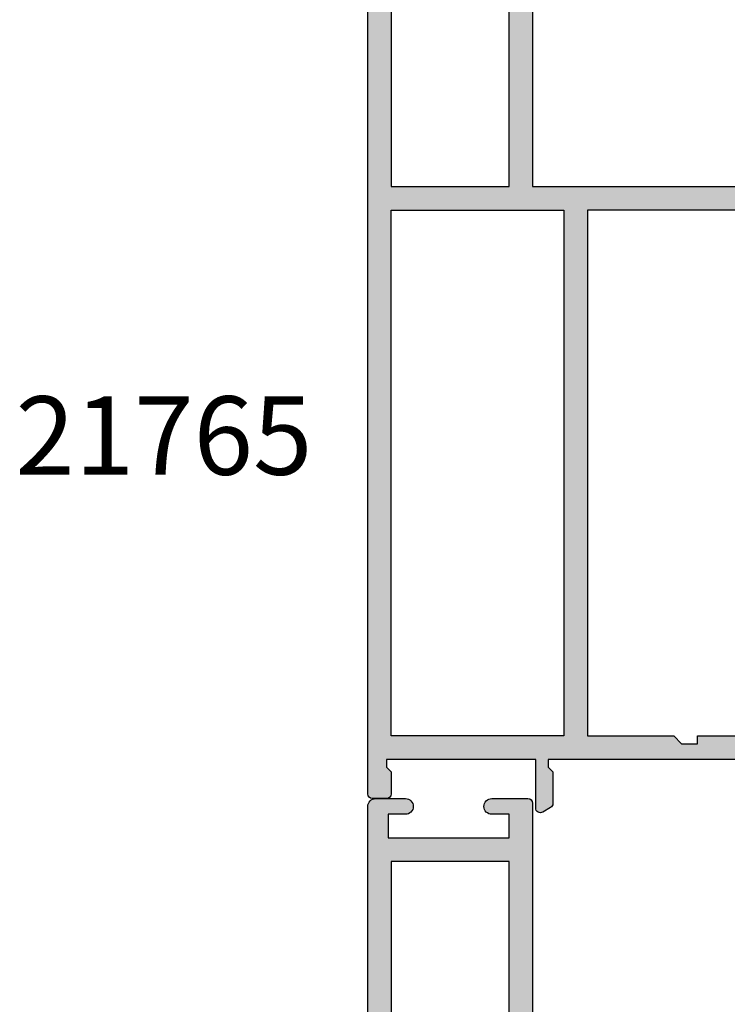
# Model space of a CAD drawing. Units: millimetres. Extents: x 3 to 391, y 5 to 552.
# Drawn here: x 298 to 343, y 72 to 135 of the extents above; entities that cross this region are included whole.
import ezdxf

# ---------------------------------------------------------------- set-up
doc = ezdxf.new("R2010")
doc.units = ezdxf.units.MM
for name, color, linetype in [('APL Hatch', 253, 'Continuous'), ('APL Joinery', 2, 'Continuous'), ('APL Notes', 7, 'Continuous')]:
    doc.layers.add(name, color=color, linetype=linetype)
doc.styles.add('Arial-Bold', font='arialbd.ttf')

# ---------------------------------------------------------------- blocks, each defined once
blk = doc.blocks.new('19305')
at = {"layer": 'APL Hatch'}
h = blk.add_hatch(color=256, dxfattribs=at)
h.dxf.hatch_style = 1
edge = h.paths.add_edge_path(flags=16)
edge.add_line((-44.90000000000582, -17.50000040555316), (-44.90000000000582, -18.40000040554734))
edge.add_arc((-45.2000000000035, -18.40000040553802), 0.2999999999976808, 269.9999999990012, 359.99999999821955, ccw=False)
edge.add_line((-45.20000000000873, -18.7000004055357), (-45.500000000008, -18.70000040555025))
edge.add_arc((-45.50000000000732, -18.40000040554302), 0.3000000000072305, 180.0000000008251, 269.9999999998697, ccw=False)
edge.add_line((-45.80000000001455, -18.40000040554734), (-45.80000000000727, -17.70000040555025))
edge.add_line((-45.80000000000727, -17.70000040555025), (-47.60000000000801, -17.70000040555025))
edge.add_line((-47.60000000000801, -17.70000040555025), (-47.60000000000801, -22.85359024403636))
edge.add_arc((-47.80000000000821, -23.20000040555025), 0.4000000000002008, -59.999999999973625, 59.999999999983174, ccw=False)
edge.add_line((-47.60000000000795, -23.54641056706411), (-47.60000000000801, -28.70000040555025))
edge.add_line((-47.60000000000801, -28.70000040555025), (-45.35756479324536, -28.69999842873921))
edge.add_arc((-45.35756145952386, -28.39999842875774), 0.2999999999999997, 269.9993633060943, 390.7489269268831)
edge.add_arc((-42.49999841389689, -26.70001065225222), 3.025000000001525, 188.7990028421795, 210.7487458369098, ccw=False)
edge.add_arc((-45.30000000001286, -26.70000040554892), 0.4999999999897143, 112.25904003131859, 247.7409599686533, ccw=False)
edge.add_arc((-42.50000000000365, -26.70000040554525), 3.025000000002825, 139.2487670725426, 171.2008007662344, ccw=False)
edge.add_arc((-44.22342838328258, -25.21493488250749), 0.750000000001321, -40.75123292754671, 139.2487670724579, ccw=False)
edge.add_arc((-42.50000000000573, -26.7000004055496), 1.525000000001446, 139.2487670724535, 221.6629252192426)
edge.add_arc((-44.16222737068438, -28.17906266529086), 0.7000000000039863, -3.389403954702914, 41.66292521906689, ccw=False)
edge.add_arc((-42.50000000000728, -26.70000040556265), 1.799999999992749, 237.6390638216135, 302.3609361783865)
edge.add_arc((-40.83777262933062, -28.17906266529068), 0.7000000000035567, 138.3370747809219, 183.3894039547201, ccw=False)
edge.add_arc((-42.50000000000728, -26.70000040554756), 1.525000000001626, 318.3370747806611, 400.7512329275319)
edge.add_arc((-40.77657161673093, -25.21493488250665), 0.7499999999999774, 164.7029878838916, 220.7512329275327, ccw=False)
edge.add_line((-41.50000000001091, -25.01706782040464), (-41.50000000000651, -10.70000040557497))
edge.add_arc((-39.5000000000065, -10.70000040557558), 2.000000000000007, 90.0000000000851, 179.9999999999823, ccw=False)
edge.add_line((-39.50000000000947, -8.700000405575583), (-8.499999787254637, -8.700000405529622))
edge.add_line((-8.499999787254637, -8.700000405529622), (-8.499999787254637, -6.700000608351367))
edge.add_arc((-7.499999787254637, -6.700000608351367), 1, 90, 180, ccw=False)
edge.add_line((-7.499999787254637, -5.700000608351367), (-6.240551825916555, -5.700000608351367))
edge.add_arc((-6.240551825916559, -5.400000608351365), 0.3000000000000016, 270.0000000000008, 391.8118692499295)
edge.add_arc((-3.500000000005736, -3.700000405562546), 2.924999999997699, 183.3370747808554, 211.8118692499287, ccw=False)
edge.add_arc((-5.721227199338561, -3.829517697584974), 0.7000000000002226, 3.3370747806105783, 183.337074780804, ccw=False)
edge.add_arc((-3.500000000004053, -3.700000405567895), 1.524999999998623, 183.3370747807871, 266.6629252192127)
edge.add_arc((-3.629517292020758, -5.921227604904049), 0.7000000000018428, 41.610596045738816, 86.66292521942808, ccw=False)
edge.add_arc((-3.500000000003079, -3.700000405564322), 1.800000000000409, 282.6390638217505, 347.3609361782489)
edge.add_arc((-1.278772800669975, -3.570483113544919), 0.6999999999987467, 183.3370747809925, 228.3894039547608, ccw=False)
edge.add_arc((-3.500000000005719, -3.700000405562653), 1.52500000000137, 3.337074780633734, 86.66292521905845)
edge.add_arc((-3.370482707983887, -1.478773206227724), 0.6999999999981722, 86.6629252191463, 266.66292521933946, ccw=False)
edge.add_arc((-3.500000000005813, -3.700000405562622), 2.924999999997688, 68.15524251410909, 86.66292521914488, ccw=False)
edge.add_arc((-2.300000000000003, -0.7065700990461715), 0.3000000000000035, 248.1552425141084, 359.9999999999994)
edge.add_line((-2, -0.706570099046175), (-2, 2.299999594447222))
edge.add_line((-2, 2.299999594447222), (-4.500000000635282, 2.299999594447222))
edge.add_arc((-7.00000000066308, 2.299999999984833), 2.500000000027831, 270.0000000006592, 359.99999070576257, ccw=False)
edge.add_line((-7.000000000634316, -0.2000000000429978), (-12.6999999999841, -0.2000000000430013))
edge.add_arc((-12.69999999999709, 0.7999999999569987), 1, 180, 270.0000000007442, ccw=False)
edge.add_line((-13.69999999999709, 0.7999999999569987), (-13.69999999999709, 2.299999594447222))
edge.add_line((-13.69999999999709, 2.299999594447222), (-47.30000000077634, 2.299999594447222))
edge.add_line((-47.30000000077634, 2.299999594447222), (-47.30000000076586, -16.70000040555278))
edge.add_line((-47.30000000076586, -16.70000040555278), (-45.70000000000873, -16.70000040555025))
edge.add_arc((-45.70000000000941, -17.50000040555384), 0.8000000000035925, 4.8771653382573277e-11, 89.99999999995123, ccw=False)
edge = h.paths.add_edge_path()
edge.add_line((-23.50000000001091, 3.399999594474082), (-23.89999999998403, 3.799999594447222))
edge.add_line((-23.89999999998403, 3.799999594447222), (-46.20000000077556, 3.799999594447222))
edge.add_arc((-46.20000000077556, 4.799999594447224), 1.000000000000002, 180.0000000000074, 270, ccw=False)
edge.add_line((-47.20000000077556, 4.799999594447094), (-47.20000000077657, 12.49999959445724))
edge.add_line((-47.20000000077657, 12.49999959445724), (-45.59999999980282, 12.49999959445723))
edge.add_arc((-45.59999999980282, 13.49999959445723), 1, 270, 360)
edge.add_line((-44.59999999980282, 13.49999959445723), (-44.59999999980282, 14.19999959445432))
edge.add_arc((-44.8999999997985, 14.199999594447), 0.2999999999956771, 1.397747764033975e-09, 90.00000000145204)
edge.add_line((-44.8999999998061, 14.49999959444268), (-45.19999999980136, 14.49999959445723))
edge.add_arc((-45.19999999980482, 14.1999995944505), 0.3000000000067331, 89.99999999934049, 179.9999999992862)
edge.add_line((-45.49999999981155, 14.19999959445423), (-45.49999999980427, 13.49999959445723))
edge.add_line((-45.49999999980427, 13.49999959445723), (-47.29999999979991, 13.49999959445723))
edge.add_line((-47.29999999979991, 13.49999959445723), (-47.29999999979991, 17.65358943293996))
edge.add_arc((-47.49999999980392, 17.99999959445723), 0.400000000005031, 300.0000000002472, 419.9999999997528)
edge.add_line((-47.29999999979991, 18.3464097559745), (-47.29999999979991, 22.49999959445723))
edge.add_line((-47.29999999979991, 22.49999959445723), (-45.49999999980427, 22.49999959445723))
edge.add_line((-45.49999999980427, 22.49999959445723), (-45.49999999981155, 21.79999959446022))
edge.add_arc((-45.19999999980482, 21.79999959446396), 0.3000000000067331, 180.0000000007138, 270.0000000006595)
edge.add_line((-45.19999999980136, 21.49999959445723), (-44.8999999998061, 21.49999959447178))
edge.add_arc((-44.8999999997985, 21.79999959446746), 0.2999999999956771, 269.9999999985479, 359.9999999986022)
edge.add_line((-44.59999999980282, 21.79999959446014), (-44.59999999980282, 22.49999959445723))
edge.add_arc((-45.59999999980282, 22.49999959445723), 1, 0, 90)
edge.add_line((-45.59999999980282, 23.49999959445723), (-47.20000000077803, 23.49999959445713))
edge.add_line((-47.20000000077803, 23.49999959445713), (-47.20000000077853, 27.29999959445795))
edge.add_line((-47.20000000077853, 27.29999959445795), (-45.50000000077853, 27.29999959445795))
edge.add_arc((-45.50000000077853, 27.79999959445795), 0.5, 270, 360)
edge.add_line((-45.00000000077853, 27.79999959445795), (-45.00000000077853, 29.89999959445941))
edge.add_arc((-45.50000000077853, 29.89999959445941), 0.5, 0, 180)
edge.add_line((-46.00000000077853, 29.89999959445941), (-46.00000000077853, 28.79999959446086))
edge.add_line((-46.00000000077853, 28.79999959446086), (-47.50000000077853, 28.79999959445723))
edge.add_line((-47.50000000077853, 28.79999959445723), (-47.50000000077853, 36.49999959444704))
edge.add_line((-47.50000000077853, 36.49999959444704), (-46.00000000077853, 36.49999959445068))
edge.add_line((-46.00000000077853, 36.49999959445068), (-46.00000000077853, 35.39999959445941))
edge.add_arc((-45.50000000077853, 35.39999959445941), 0.5, 180, 360)
edge.add_line((-45.00000000077853, 35.39999959445941), (-45.00000000077853, 37.29999959445359))
edge.add_arc((-45.50000000077853, 37.29999959445359), 0.5, 0, 90)
edge.add_line((-45.50000000077853, 37.79999959445359), (-48.70000000000073, 37.79999959445359))
edge.add_arc((-48.700000000008, 37.49999959445068), 0.3000000000029104, 89.99999999861039, 179.9999999993052)
edge.add_line((-49.00000000001091, 37.49999959445432), (-48.99999999999163, -29.20000040555396))
edge.add_arc((-47.99999999999946, -29.20000040556152), 0.9999999999921698, 179.9999999995668, 269.9999999995522)
edge.add_line((-48.00000000000728, -30.20000040555369), (-39.30000000000291, -30.20000040556824))
edge.add_arc((-39.30000000001669, -29.90000040555883), 0.3000000000094118, 270.0000000026313, 360.0000000021944)
edge.add_line((-39.00000000000728, -29.90000040554734), (-39.00000000000728, -29.00000040555316))
edge.add_arc((-39.30000000000905, -29.00000040555202), 0.3000000000017735, 359.9999999997829, 449.9999999995224)
edge.add_line((-39.30000000000655, -28.70000040555025), (-39.64244422627178, -28.70000040555488))
edge.add_arc((-39.64244422627583, -28.40000040555488), 0.3000000000000043, 149.2509927356197, 270.0000000007735, ccw=False)
edge.add_arc((-42.50000000000725, -26.70000040554757), 3.025000000001595, 329.2509927356199, 394.2646028938738)
edge.add_line((-40.00000000001091, -24.99687827251424), (-40.0000000000109, -10.70000040557562))
edge.add_arc((-39.50000000001089, -10.70000040557562), 0.5000000000000071, 90.00000000008629, 179.9999999999996, ccw=False)
edge.add_line((-39.50000000001165, -10.20000040557562), (-7.499999787254666, -10.20000040552781))
edge.add_arc((-7.499999787252426, -9.700000405530742), 0.4999999999970637, 269.9999999997433, 359.9999999996635)
edge.add_line((-6.999999787255362, -9.700000405533679), (-6.999999787255376, -7.200000608351367))
edge.add_line((-6.999999787255376, -7.200000608351367), (-1.500000999814802, -7.200000608351367))
edge.add_arc((-1.50000099981844, -6.900000608352094), 0.2999999999992724, 270.0000000006948, 360.0000000001737)
edge.add_line((-1.200000999819167, -6.900000608351185), (-1.200000999816069, -6.066433290548012))
edge.add_arc((-3.500000000002678, -3.700000405561987), 3.300000000000407, 314.1843609459348, 345.9703382293363)
edge.add_line((-0.2984378305927748, -4.500000202690735), (0.8000000000074436, -4.500000202675238))
edge.add_arc((0.8000000000116829, -4.800000202675231), 0.2999999999999927, -1.936086846399121e-10, 90.00000000080962, ccw=False)
edge.add_line((1.100000000011676, -4.800000202676244), (1.099999999991269, -9.900000405554415))
edge.add_arc((1.399999999994179, -9.900000405550777), 0.3000000000029104, 180.0000000006948, 270)
edge.add_line((1.399999999994179, -10.20000040555369), (4.210087317667785, -10.20000040553186))
edge.add_arc((4.210087317667941, -10.50000040553127), 0.299999999999411, 10.521076820513883, 90.00000000002979, ccw=False)
edge.add_arc((4.800000000003194, -10.39044207760124), 0.2999999999995872, 190.5210768202361, 250.0000000021423)
edge.add_line((4.697393957016175, -10.67234986384046), (6.097393957024906, -11.18190819180945))
edge.add_arc((6.200000000018566, -10.90000040557833), 0.2999999999942458, 250.0000000004212, 365.0000000030153)
edge.add_line((6.498858409438981, -10.8738536827388), (6.290240567584988, -8.489340839138272))
edge.add_arc((5.991382158143195, -8.515487561967737), 0.3000000000146649, 5.000000000745567, 45.00000000041033)
edge.add_line((6.20351419250801, -8.303355527599884), (5.876776695295121, -7.976618030379719))
edge.add_arc((5.700000000000244, -8.15339472568061), 0.2500000000017636, 45.00000000097459, 165.0000000000826)
edge.add_line((5.45851854342618, -8.088689964404871), (5.428632694347471, -8.200225471571862))
edge.add_arc((5.187151237783409, -8.135520710308494), 0.2499999999889003, 285.0000000001303, 345.0000000022278, ccw=False)
edge.add_line((5.251855999056716, -8.377002166869893), (3.338149964285549, -8.88977815344169))
edge.add_arc((3.260504250775783, -8.600000405591398), 0.299999999959379, 269.9999999977334, 284.9999999979284, ccw=False)
edge.add_line((3.260504250763915, -8.900000405550777), (3.100000000034925, -8.900000405579881))
edge.add_arc((3.100000000005906, -8.600000405572636), 0.3000000000072447, 131.8103149068678, 270.00000000554206, ccw=False)
edge.add_arc((2.700000000062444, -8.152786810096169), 0.2999999999375553, 311.8103148796319, 359.9999999759157)
edge.add_line((3, -8.152786810222274), (3, -4.938105401730532))
edge.add_arc((2.699999999982488, -4.938105401733813), 0.300000000017512, 6.266116796074882e-10, 14.47751218657463)
edge.add_line((2.990473750964156, -4.863105401726166), (2.806350832688622, -4.150000405587157))
edge.add_arc((3.000000000000326, -4.100000405576549), 0.2000000000039431, 90.00000000009351, 194.477512188777, ccw=False)
edge.add_line((3, -3.900000405572605), (3.515673803070968, -3.900000405587157))
edge.add_arc((3.515673803076841, -4.200000405581483), 0.2999999999943261, 58.600000001792694, 90.00000000112169, ccw=False)
edge.add_line((3.671976692618045, -3.943935166398838), (4.930971907866478, -4.712429127941682))
edge.add_arc((5.164644920267093, -4.801293762497111), 0.2499999999980951, 159.178450260263, 238.6000000002417)
edge.add_line((5.034392512308841, -5.014681461814867), (5.1197475920344, -5.066782424999651))
edge.add_arc((5.25000000000786, -4.853394725698156), 0.2499999999921405, 238.5999999953251, 360.0000000003412)
edge.add_line((5.5, -4.853394725696667), (5.5, -2.900000405614939))
edge.add_arc((4.5, -2.900000405614939), 1, 0, 89.99999999838296)
edge.add_line((4.500000000028223, -1.900000405614939), (2.5, -1.900000405530271))
edge.add_line((2.5, -1.900000405530271), (2.5, -1.546605882584295))
edge.add_arc((2.249999999999517, -1.546605882583121), 0.2500000000004832, 359.9999999997311, 481.4000000012675)
edge.add_line((2.1197475920344, -1.333218183266759), (2.034392512308841, -1.385319146444267))
edge.add_arc((2.164644920267095, -1.598706845762024), 0.2499999999980974, 121.3999999997587, 200.8215497397367)
edge.add_line((1.930971907866478, -1.687571480317452), (0.6719766926180455, -2.456065441860297))
edge.add_arc((0.5156738030625961, -2.200000202676657), 0.3000000000025955, 270.00000000159883, 301.40000000043057, ccw=False)
edge.add_line((0.5156738030709676, -2.500000202679253), (0, -2.500000202686529))
edge.add_arc((7.34577676464454e-12, -2.300000202678604), 0.2000000000079254, 165.5224878148485, 269.9999999978956, ccw=False)
edge.add_line((-0.1936491673113778, -2.250000202679253), (-0.009526249035843648, -1.536895206525692))
edge.add_arc((-0.2999999999446382, -1.461895206527302), 0.2999999999446382, 345.5224878116576, 359.999999998362)
edge.add_line((0, -1.461895206535878), (0, 1.75278620196314))
edge.add_arc((-0.2999999999517806, 1.752786201844456), 0.2999999999517806, 2.26668802557272e-08, 48.18968511728878)
edge.add_arc((0.09999999999855878, 2.199999797309689), 0.2999999999892299, 89.99999999305459, 228.189685093802, ccw=False)
edge.add_line((0.1000000000349246, 2.499999797298919), (0.2605042507639155, 2.499999797298919))
edge.add_arc((0.2605042507448301, 2.199999797310684), 0.299999999988235, 74.99999999742812, 89.99999999635497, ccw=False)
edge.add_line((0.3381499642855488, 2.489777545182555), (2.251855999056716, 1.977001558610759))
edge.add_arc((2.187151237783837, 1.73552010203985), 0.2499999999979763, 14.999999999471413, 75.00000000052859, ccw=False)
edge.add_line((2.428632694354746, 1.800224863312728), (2.45851854342618, 1.688689356145737))
edge.add_arc((2.699999999999477, 1.753394117407135), 0.2499999999973106, 194.9999999967883, 315.0000000002946)
edge.add_line((2.876776695295121, 1.576617422113308), (3.20351419250801, 1.90335491934075))
edge.add_arc((2.991382158157676, 2.115486953691182), 0.2999999999921072, 314.9999999999868, 355.0000000008224)
edge.add_line((3.290240567577712, 2.089340230871862), (3.498858409438967, 4.473853074479671))
edge.add_arc((3.200000000018564, 4.4999997973192), 0.2999999999942335, 354.9999999969834, 469.9999999995792)
edge.add_line((3.097393957024906, 4.781907583550307), (1.697393957016175, 4.272349255574049))
edge.add_arc((1.800000056944365, 3.990441536576837), 0.2999999562878046, 110.0000146092996, 169.478909244153)
edge.add_arc((1.210087444232208, 4.100000000003782), 0.2999999999999911, 270.00000000005025, 349.4789092441561, ccw=False)
edge.add_line((1.210087444232471, 3.800000000003791), (-7.500000000633008, 3.799999999996366))
edge.add_arc((-7.500000000633008, 3.299999999996366), 0.5, 90, 270)
edge.add_line((-7.500000000633008, 2.799999999996366), (-6.000000000633008, 2.799999999996366))
edge.add_line((-6.000000000633008, 2.799999999996366), (-6.000000000633008, 2.299999999992728))
edge.add_arc((-7.000000000634317, 2.299999999993127), 1.000000000001308, 270.00000000034123, 359.99999999997715, ccw=False)
edge.add_line((-7.000000000628361, 1.299999999991819), (-12.19999999999992, 1.299999999967667))
edge.add_line((-12.19999999999992, 1.299999999967667), (-12.20000000000169, 3.499999594447466))
edge.add_arc((-12.5000000000017, 3.499999594447211), 0.3000000000000096, 4.868369032426667e-11, 89.99999999999763)
edge.add_line((-12.50000000000169, 3.799999594447222), (-23.10000000003772, 3.799999594447222))
edge.add_line((-23.10000000003772, 3.799999594447222), (-23.50000000001091, 3.399999594474082))
at = {"layer": 'APL Joinery'}
for points in [[(-23.50000000001091, 3.399999594474082), (-23.89999999998403, 3.799999594447222), (-46.20000000077556, 3.799999594447222, -0.4142135623730567), (-47.20000000077556, 4.799999594447094), (-47.20000000077657, 12.49999959445724), (-45.59999999980282, 12.49999959445723, 0.414213562373095), (-44.59999999980282, 13.49999959445723), (-44.59999999980282, 14.19999959445432, 0.4142135623733725), (-44.8999999998061, 14.49999959444268), (-45.19999999980136, 14.49999959445723, 0.4142135623728159), (-45.49999999981155, 14.19999959445423), (-45.49999999980427, 13.49999959445723), (-47.29999999979991, 13.49999959445723), (-47.29999999979991, 17.65358943293996, 0.5773502691867508), (-47.29999999979991, 18.3464097559745), (-47.29999999979991, 22.49999959445723), (-45.49999999980427, 22.49999959445723), (-45.49999999981155, 21.79999959446022, 0.4142135623728176), (-45.19999999980136, 21.49999959445723), (-44.8999999998061, 21.49999959447178, 0.4142135623733692), (-44.59999999980282, 21.79999959446014), (-44.59999999980282, 22.49999959445723, 0.414213562373095), (-45.59999999980282, 23.49999959445723), (-47.20000000077803, 23.49999959445713), (-47.20000000077853, 27.29999959445795), (-45.50000000077853, 27.29999959445795, 0.414213562373095), (-45.00000000077853, 27.79999959445795), (-45.00000000077853, 29.89999959445941, 0.9999999999999999), (-46.00000000077853, 29.89999959445941), (-46.00000000077853, 28.79999959446086), (-47.50000000077853, 28.79999959445723), (-47.50000000077853, 36.49999959444704), (-46.00000000077853, 36.49999959445068), (-46.00000000077853, 35.39999959445941, 0.9999999999999999), (-45.00000000077853, 35.39999959445941), (-45.00000000077853, 37.29999959445359, 0.414213562373095), (-45.50000000077853, 37.79999959445359), (-48.70000000000073, 37.79999959445359, 0.4142135623766469), (-49.00000000001091, 37.49999959445432), (-48.99999999999163, -29.20000040555396, 0.4142135623730201), (-48.00000000000728, -30.20000040555369), (-39.30000000000291, -30.20000040556824, 0.4142135623708614), (-39.00000000000728, -29.90000040554734), (-39.00000000000728, -29.00000040555316, 0.4142135623717632), (-39.30000000000655, -28.70000040555025), (-39.64244422627178, -28.70000040555488, -0.5817160700798175), (-39.90026880736426, -28.24661694690767, 0.2915378514206353), (-40.00000000001091, -24.99687827251424), (-40.0000000000109, -10.70000040557562, -0.4142135623726538), (-39.50000000001165, -10.20000040557562), (-7.499999787254666, -10.20000040552781, 0.4142135623726871), (-6.999999787255362, -9.700000405533679), (-6.999999787255376, -7.200000608351367), (-1.500000999814802, -7.200000608351367, 0.4142135623704312), (-1.200000999819167, -6.900000608351185), (-1.200000999816069, -6.066433290548012, 0.1395886639678582), (-0.2984378305927748, -4.500000202690735), (0.8000000000074436, -4.500000202675238, -0.4142135623782232), (1.100000000011676, -4.800000202676244), (1.099999999991269, -9.900000405554415, 0.4142135623695432), (1.399999999994179, -10.20000040555369), (4.210087317667785, -10.20000040553186, -0.3613975351254044), (4.505043658835348, -10.44522124156556, 0.2655138063382675), (4.697393957016175, -10.67234986384046), (6.097393957024906, -11.18190819180945, 0.5486187866413934), (6.498858409438981, -10.8738536827388), (6.290240567584988, -8.489340839138272, 0.1763269807069568), (6.20351419250801, -8.303355527599884), (5.876776695295121, -7.976618030379719, 0.5773502691844359), (5.45851854342618, -8.088689964404871), (5.428632694347471, -8.200225471571862, -0.2679491924409322), (5.251855999056716, -8.377002166869893), (3.338149964285549, -8.88977815344169, -0.06554346281609268), (3.260504250763915, -8.900000405550777), (3.100000000034925, -8.900000405579881, -0.6885002580334877), (2.899999999957799, -8.376393607855967, 0.2134217652471763), (3, -8.152786810222274), (3, -4.938105401730532, 0.06325422392999641), (2.990473750964156, -4.863105401726166), (2.806350832688622, -4.150000405587157, -0.4903143948407715), (3, -3.900000405572605), (3.515673803070968, -3.900000405587157, -0.137872106744575), (3.671976692618045, -3.943935166398838), (4.930971907866478, -4.712429127941682, 0.3611145255661756), (5.034392512308841, -5.014681461814867), (5.1197475920344, -5.066782424999651, 0.5855240683492022), (5.5, -4.853394725696667), (5.5, -2.900000405614939, 0.4142135623648288), (4.500000000028223, -1.900000405614939), (2.5, -1.900000405530271), (2.5, -1.546605882584295, 0.5855240683288145), (2.1197475920344, -1.333218183266759), (2.034392512308841, -1.385319146444267, 0.3611145255661716), (1.930971907866478, -1.687571480317452), (0.6719766926180455, -2.456065441860297, -0.1378721067423641), (0.5156738030709676, -2.500000202679253), (0, -2.500000202686529, -0.4903143948102662), (-0.1936491673113778, -2.250000202679253), (-0.009526249035843648, -1.536895206525692, 0.06325422393330996), (0, -1.461895206535878), (0, 1.75278620196314, 0.2134217652395948), (-0.1000000000349246, 1.976392999604109, -0.6885002580468208), (0.1000000000349246, 2.499999797298919), (0.2605042507639155, 2.499999797298919, -0.06554346281053557), (0.3381499642855488, 2.489777545182555), (2.251855999056716, 1.977001558610759, -0.2679491924360672), (2.428632694354746, 1.800224863312728), (2.45851854342618, 1.688689356145737, 0.5773502692100243), (2.876776695295121, 1.576617422113308), (3.20351419250801, 1.90335491934075, 0.1763269807122248), (3.290240567577712, 2.089340230871862), (3.498858409438967, 4.473853074479671, 0.548618786641403), (3.097393957024906, 4.781907583550307), (1.697393957016175, 4.272349255574049, 0.2655136729970758), (1.505043772076931, 4.045220764299451, -0.3613974663791178), (1.210087444232471, 3.800000000003791), (-7.500000000633008, 3.799999999996366, 0.9999999999999999), (-7.500000000633008, 2.799999999996366), (-6.000000000633008, 2.799999999996366), (-6.000000000633008, 2.299999999992728, -0.414213562371234), (-7.000000000628361, 1.299999999991819), (-12.19999999999992, 1.299999999967667), (-12.20000000000169, 3.499999594447466, 0.4142135623728332), (-12.50000000000169, 3.799999594447222), (-23.10000000003772, 3.799999594447222)], [(-44.90000000000582, -17.50000040555316), (-44.90000000000582, -18.40000040554734, -0.4142135623690992), (-45.20000000000873, -18.7000004055357), (-45.500000000008, -18.70000040555025, -0.4142135623682114), (-45.80000000001455, -18.40000040554734), (-45.80000000000727, -17.70000040555025), (-47.60000000000801, -17.70000040555025), (-47.60000000000801, -22.85359024403636, -0.5773502691893748), (-47.60000000000795, -23.54641056706411), (-47.60000000000801, -28.70000040555025), (-45.35756479324536, -28.69999842873921, 0.5817193191143474), (-45.09973666336849, -28.24661533162041, -0.09606773217126796), (-45.48939732143732, -27.16274078051846, -0.6712245037744452), (-45.4893973214371, -26.23726003057929, -0.1403274145950333), (-44.79159158656101, -24.72535284194394, -1.00000000000004), (-43.65526518000419, -25.70451692307109, 0.3759457950182111), (-43.63927943383898, -27.7137397071696, -0.1991497413575976), (-43.46345182556979, -28.22044789883368, 0.290157223542031), (-41.53654817444476, -28.22044789883368, -0.1991497413577263), (-41.3607205661756, -27.7137397071696, 0.3759457950186175), (-41.34473482000843, -25.70451692306924, -0.2495516094565731), (-41.50000000001091, -25.01706782040464), (-41.50000000000651, -10.70000040557497, -0.4142135623725707), (-39.50000000000947, -8.700000405575583), (-8.499999787254637, -8.700000405529622), (-8.499999787254637, -6.700000608351367, -0.414213562373095), (-7.499999787254637, -5.700000608351367), (-6.240551825916555, -5.700000608351367, 0.5879398529056513), (-5.985616772343278, -5.241861054603451, -0.1248880134307771), (-6.42004025081512, -3.870264710804747, -1.000000000001688), (-5.022414147861866, -3.788770684367559, 0.3804928600001004), (-3.588770278803722, -5.222414553425708, -0.1991497413572327), (-3.106144586268982, -5.456382457702698, 0.290157223540732), (-1.743617947864706, -4.093855819298433, -0.1991497413575907), (-1.977585852144927, -3.611230126766905, 0.3804928600000962), (-3.411229721201792, -2.177586257702337, -1.000000000001685), (-3.329735694763627, -0.7799601547532475, -0.08093100356958156), (-2.411627906977373, -0.9850287322106936, 0.5308408675783799), (-2, -0.706570099046175), (-2, 2.299999594447222), (-4.500000000635282, 2.299999594447222, -0.4142135148580393), (-7.000000000634316, -0.2000000000429978), (-12.6999999999841, -0.2000000000430013, -0.4142135623768993), (-13.69999999999709, 0.7999999999569987), (-13.69999999999709, 2.299999594447222), (-47.30000000077634, 2.299999594447222), (-47.30000000076586, -16.70000040555278), (-45.70000000000873, -16.70000040555025, -0.4142135623725955)]]:
    blk.add_lwpolyline(points, format="xyb", close=True, dxfattribs=at)
blk = doc.blocks.new('21150')
at = {"layer": 'APL Joinery'}
blk.add_blockref('19305', (34.00000000000728, 15.20000040557477), dxfattribs=at)
blk = doc.blocks.new('21765')
at = {"layer": 'APL Hatch'}
h = blk.add_hatch(color=256, dxfattribs=at)
h.dxf.hatch_style = 1
edge = h.paths.add_edge_path()
edge.add_arc((0.4999999999799911, -0.2999995944392566), 0.3000000000029103, 89.99999999999999, 179.9999999993052)
edge.add_line((0.1999999999770807, -0.2999995944356186), (0.1999999999770807, -0.3999995944359824))
edge.add_arc((0.7999999999756257, -0.3999995944378013), 0.5999999999985449, 179.9999999998263, 270)
edge.add_line((0.7999999999756255, -0.9999995944363462), (2.20000000015898, -0.9999995944363462))
edge.add_arc((2.200000000162163, 0.3000004055597427), 1.299999999996089, 269.9999999998597, 360.0000000001804)
edge.add_line((3.500000000158252, 0.3000004055638357), (3.500000000158252, 1.707107592123023))
edge.add_arc((2.500000000158167, 1.707107592120498), 1.000000000000085, 1.446770713504001e-10, 45.00000000013569)
edge.add_line((3.2071067813431, 2.414214373308781), (1.500000000158252, 4.121321154494538))
edge.add_line((1.500000000158252, 4.121321154494538), (1.500000000158252, 21.00000040556365))
edge.add_line((1.500000000158252, 21.00000040556365), (35.0000000001146, 21.00000040556365))
edge.add_line((35.0000000001146, 21.00000040556365), (35.00000000011823, 15.50000040557093))
edge.add_line((35.00000000011823, 15.50000040557093), (35.50000000012551, 15.00000040556274))
edge.add_line((35.50000000012551, 15.00000040556274), (35.50000000012187, 14.00000040556002))
edge.add_line((35.50000000012187, 14.00000040556002), (35.00000000011096, 14.00000040556002))
edge.add_line((35.00000000011096, 14.00000040556002), (35.00000000010732, 2.45000000001815))
edge.add_arc((35.75000000011823, 2.45000000001815), 0.7500000000109139, 180, 360)
edge.add_line((36.50000000012915, 2.45000000001815), (36.50000000012915, 23.50000000000195))
edge.add_line((36.50000000012915, 23.50000000000195), (37.00000000012915, 23.50000000000196))
edge.add_line((37.00000000012915, 23.50000000000196), (37.30000000008403, 23.2000000000471))
edge.add_line((37.30000000008403, 23.2000000000471), (39.31132486546869, 23.20000000000736))
edge.add_arc((39.31132486547372, 23.50000000000735), 0.2999999999999829, 269.9999999990392, 330.0000000000406)
edge.add_line((39.57113248660914, 23.35000000000754), (39.85980762120198, 23.85000000000487))
edge.add_arc((39.60000000006594, 24.00000000000252), 0.2999999999994392, 330.0000000004563, 450.0000000000177)
edge.add_line((39.60000000006585, 24.30000000000196), (36.50000000012551, 24.30000000006289))
edge.add_line((36.50000000012551, 24.30000000006289), (36.50000000012551, 33.79999999997456))
edge.add_line((36.50000000012551, 33.79999999997456), (37.00000000012915, 33.79999999997456))
edge.add_line((37.00000000012915, 33.79999999997456), (37.30000000010011, 33.5000000000036))
edge.add_line((37.30000000010011, 33.5000000000036), (38.7000000001226, 33.5000000000036))
edge.add_arc((38.7000000001226, 33.80000000000651), 0.3000000000029104, 270, 359.9999999993052)
edge.add_line((39.00000000012551, 33.80000000000287), (39.00000000012551, 34.70000000000432))
edge.add_arc((38.7000000001226, 34.70000000000432), 0.3000000000029104, 0, 89.99999999861039)
edge.add_line((38.70000000012988, 35.00000000000723), (-17.4999999999327, 35.0000000000036))
edge.add_arc((-17.4999999999327, 34.5000000000036), 0.5, 90, 180)
edge.add_line((-17.9999999999327, 34.5000000000036), (-17.9999999999327, 32.60000000000942))
edge.add_arc((-17.4999999999327, 32.60000000000942), 0.5, 180, 360)
edge.add_line((-16.9999999999327, 32.60000000000942), (-16.9999999999327, 33.70000000000068))
edge.add_line((-16.9999999999327, 33.70000000000068), (-15.4999999999327, 33.69999999999705))
edge.add_line((-15.4999999999327, 33.69999999999705), (-15.4999999999327, 26.00000000000723))
edge.add_line((-15.4999999999327, 26.00000000000723), (-16.9999999999327, 26.00000000001087))
edge.add_line((-16.9999999999327, 26.00000000001087), (-16.9999999999327, 27.10000000000942))
edge.add_arc((-17.4999999999327, 27.10000000000942), 0.5, 0, 180)
edge.add_line((-17.9999999999327, 27.10000000000942), (-17.9999999999327, 24.80000000000742))
edge.add_arc((-17.69999999992979, 24.80000000001105), 0.3000000000029104, 180.0000000006948, 270)
edge.add_line((-17.69999999992979, 24.50000000000814), (-2.000888343900442e-11, 24.50000000000814))
edge.add_line((-2.000888343900442e-11, 24.50000000000814), (-2.000888343900442e-11, 3.914214373483404))
edge.add_arc((0.999999999980077, 3.914214373485019), 1.000000000000086, 180.0000000000926, 225.0000000001357)
edge.add_line((0.2928932187951432, 3.207107592296737), (1.999999999979991, 1.500000811111889))
edge.add_line((1.999999999979991, 1.500000811111889), (1.999999999979991, 4.055636537714236e-07))
edge.add_line((1.999999999979991, 4.055636537714236e-07), (0.4999999999799911, 4.055636537714236e-07))
h.paths.add_polyline_path([(35.0000000001146, 22.50000040556365), (35.00000000012551, 33.5000000000036), (1.500000000158252, 33.5000000000036), (1.500000000158252, 22.50000040556365)], flags=16)
h.paths.add_polyline_path([(-13.9999999999327, 26.00000000000814), (-13.9999999999327, 33.5000000000036), (-2.000888343900442e-11, 33.50000000000723), (-1.637090463191271e-11, 26.00000000000814)], flags=16)
at = {"layer": 'APL Joinery'}
blk.add_lwpolyline([(0.4999999999799911, 4.055636537714236e-07, 0.4142135623695433), (0.1999999999770807, -0.2999995944356186), (0.1999999999770807, -0.3999995944359824, 0.4142135623739829), (0.7999999999756255, -0.9999995944363462), (2.20000000015898, -0.9999995944363462, 0.4142135623747344), (3.500000000158252, 0.3000004055638357), (3.500000000158252, 1.707107592123023, 0.1989123673796172), (3.2071067813431, 2.414214373308781), (1.500000000158252, 4.121321154494538), (1.500000000158252, 21.00000040556365), (35.0000000001146, 21.00000040556365), (35.00000000011823, 15.50000040557093), (35.50000000012551, 15.00000040556274), (35.50000000012187, 14.00000040556002), (35.00000000011096, 14.00000040556002), (35.00000000010732, 2.45000000001815, 0.9999999999999999), (36.50000000012915, 2.45000000001815), (36.50000000012915, 23.50000000000195), (37.00000000012915, 23.50000000000196), (37.30000000008403, 23.2000000000471), (39.31132486546869, 23.20000000000736, 0.2679491924358052), (39.57113248660914, 23.35000000000754), (39.85980762120198, 23.85000000000487, 0.5773502691870798), (39.60000000006585, 24.30000000000196), (36.50000000012551, 24.30000000006289), (36.50000000012551, 33.79999999997456), (37.00000000012915, 33.79999999997456), (37.30000000010011, 33.5000000000036), (38.7000000001226, 33.5000000000036, 0.4142135623695433), (39.00000000012551, 33.80000000000287), (39.00000000012551, 34.70000000000432, 0.4142135623659915), (38.70000000012988, 35.00000000000723), (-17.4999999999327, 35.0000000000036, 0.414213562373095), (-17.9999999999327, 34.5000000000036), (-17.9999999999327, 32.60000000000942, 0.9999999999999999), (-16.9999999999327, 32.60000000000942), (-16.9999999999327, 33.70000000000068), (-15.4999999999327, 33.69999999999705), (-15.4999999999327, 26.00000000000723), (-16.9999999999327, 26.00000000001087), (-16.9999999999327, 27.10000000000942, 0.9999999999999999), (-17.9999999999327, 27.10000000000942), (-17.9999999999327, 24.80000000000742, 0.4142135623695432), (-17.69999999992979, 24.50000000000814), (-2.000888343900442e-11, 24.50000000000814), (-2.000888343900442e-11, 3.914214373483404, 0.1989123673798535), (0.2928932187951432, 3.207107592296737), (1.999999999979991, 1.500000811111889), (1.999999999979991, 4.055636537714236e-07)], format="xyb", close=True, dxfattribs=at)
for points in [[(-13.9999999999327, 26.00000000000814), (-13.9999999999327, 33.5000000000036), (-2.000888343900442e-11, 33.50000000000723), (-1.637090463191271e-11, 26.00000000000814)], [(35.0000000001146, 22.50000040556365), (35.00000000012551, 33.5000000000036), (1.500000000158252, 33.5000000000036), (1.500000000158252, 22.50000040556365)]]:
    blk.add_lwpolyline(points, close=True, dxfattribs=at)

msp = doc.modelspace()

# ---------------------------------------------------------------- block references
at = {"layer": 'APL Joinery', "rotation": 90}
msp.add_blockref('21150', (373.5064830279197, 38.8920154695935), dxfattribs=at)
at = {"layer": 'APL Joinery', "xscale": -1, "rotation": 90}
for p in [(355.5064826223446, 123.8920154696008), (355.5064826223482, 66.89201546896777)]:
    msp.add_blockref('21765', p, dxfattribs=at)

# ---------------------------------------------------------------- texts
at = {"layer": 'APL Notes', "style": 'Arial-Bold'}
msp.add_text('21765', height=5, dxfattribs=at).set_placement((298.0528756258086, 105.52551514637))

doc.saveas('drawing.dxf')
